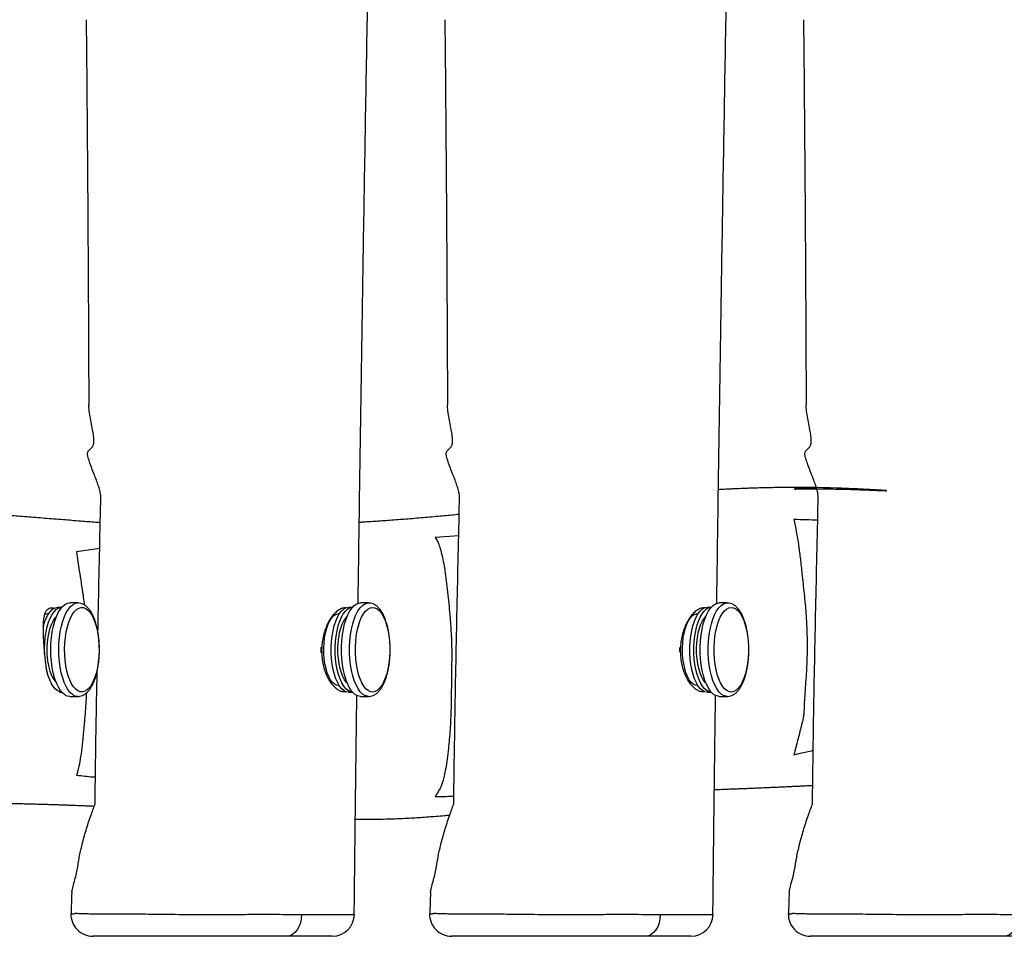
# Model space of a CAD drawing. Units: millimetres. Extents: x -4534 to 390210, y -3372 to 4558.
# Drawn here: x 279 to 726, y 1958 to 2374 of the extents above; entities that cross this region are included whole.
import ezdxf

# ---------------------------------------------------------------- set-up
doc = ezdxf.new("R2010")
doc.units = ezdxf.units.MM
doc.layers.add('Toestel 2D', color=7, linetype='Continuous', lineweight=20)

# ---------------------------------------------------------------- blocks, each defined once
blk = doc.blocks.new('RB1284__')
at = {"color": 7, "linetype": 'Continuous', "lineweight": 25}
for p, q in [((392.429, 191.254), (391.364, 191.186)), ((376.147, 190.675), (375.095, 190.526)), ((375.153, 188.213), (374.787, 188.213)), ((388.34, 188.213), (387.974, 188.213)), ((404.609, 188.213), (404.244, 188.213)), ((373.82, 187.713), (373.782, 187.713)), ((374.422, 188.013), (374.239, 188.013)), ((387.007, 187.713), (386.97, 187.713)), ((387.609, 188.013), (387.426, 188.013)), ((403.277, 187.713), (403.239, 187.713)), ((403.878, 188.013), (403.696, 188.013)), ((402.459, 185.979), (402.459, 186.195)), ((386.97, 184.473), (387.007, 184.473)), ((403.239, 184.473), (403.277, 184.473)), ((374.316, 184.173), (374.422, 184.173)), ((387.426, 184.173), (387.609, 184.173)), ((403.696, 184.173), (403.878, 184.173)), ((374.787, 183.973), (375.153, 183.973)), ((387.974, 183.973), (388.34, 183.973)), ((388.34, 183.973), (388.33, 183.973)), ((404.244, 183.973), (404.609, 183.973)), ((404.609, 183.973), (404.6, 183.973))]:
    blk.add_line(p, q, dxfattribs=at)
at = {"color": 7, "linetype": 'Continuous', "lineweight": 25, "flags": 128}
for points in [[(373.989, 185.29), (373.953, 185.553), (373.932, 185.826), (373.925, 186.102), (373.933, 186.379), (373.956, 186.651), (373.992, 186.913), (374.043, 187.161), (374.106, 187.391), (374.181, 187.599), (374.266, 187.78), (374.36, 187.933), (374.461, 188.055), (374.568, 188.143), (374.679, 188.196), (374.787, 188.213)], [(387.128, 186.498), (387.157, 186.766), (387.2, 187.023), (387.256, 187.264), (387.324, 187.484), (387.403, 187.681), (387.493, 187.851), (387.59, 187.99), (387.694, 188.097), (387.803, 188.17), (387.915, 188.207), (387.974, 188.213)], [(403.398, 186.498), (403.426, 186.766), (403.469, 187.023), (403.525, 187.264), (403.594, 187.484), (403.673, 187.681), (403.762, 187.851), (403.86, 187.99), (403.964, 188.097), (404.073, 188.17), (404.184, 188.207), (404.244, 188.213)], [(373.58, 187.123), (373.581, 187.126), (373.644, 187.336), (373.719, 187.524), (373.803, 187.685), (373.895, 187.816), (373.994, 187.915), (374.097, 187.98), (374.203, 188.01), (374.239, 188.013)], [(373.645, 185.904), (373.641, 186.134), (373.651, 186.395), (373.675, 186.651), (373.713, 186.896), (373.764, 187.126), (373.827, 187.336), (373.902, 187.524), (373.986, 187.685), (374.078, 187.816), (374.177, 187.915), (374.28, 187.98), (374.386, 188.01), (374.422, 188.013)], [(373.812, 185.48), (373.782, 185.71), (373.766, 185.949), (373.764, 186.191), (373.778, 186.431), (373.805, 186.663), (373.847, 186.883), (373.901, 187.085), (373.967, 187.265), (374.043, 187.418), (374.128, 187.542), (374.181, 187.601)], [(374.613, 185.366), (374.579, 185.615), (374.56, 185.873), (374.555, 186.134), (374.564, 186.395), (374.588, 186.651), (374.626, 186.896), (374.677, 187.126), (374.741, 187.336), (374.815, 187.524), (374.899, 187.685), (374.991, 187.816), (375.09, 187.915), (375.193, 187.98), (375.299, 188.01), (375.406, 188.005), (375.511, 187.963), (375.613, 187.887), (375.71, 187.778), (375.8, 187.637), (375.881, 187.467), (375.952, 187.272), (376.011, 187.054), (376.058, 186.819), (376.092, 186.57), (376.111, 186.312), (376.116, 186.051), (376.107, 185.79), (376.083, 185.534), (376.045, 185.289), (375.994, 185.059), (375.93, 184.849), (375.856, 184.661), (375.772, 184.5), (375.68, 184.369), (375.581, 184.27), (375.478, 184.205), (375.372, 184.175), (375.265, 184.18), (375.16, 184.222), (375.058, 184.298), (374.961, 184.407), (374.871, 184.548), (374.79, 184.718), (374.719, 184.914), (374.66, 185.131), (374.613, 185.366)], [(386.323, 186.403), (386.349, 186.636), (386.389, 186.857), (386.442, 187.062), (386.506, 187.244), (386.581, 187.401), (386.665, 187.529), (386.755, 187.625), (386.851, 187.686), (386.949, 187.712), (386.97, 187.713)], [(386.66, 186.46), (386.687, 186.713), (386.729, 186.955), (386.783, 187.18), (386.849, 187.386), (386.926, 187.567), (387.012, 187.721), (387.106, 187.844), (387.206, 187.935), (387.311, 187.991), (387.417, 188.012), (387.426, 188.013)], [(386.843, 186.46), (386.87, 186.713), (386.911, 186.955), (386.966, 187.18), (387.032, 187.386), (387.109, 187.567), (387.195, 187.721), (387.289, 187.844), (387.389, 187.935), (387.493, 187.991), (387.599, 188.012), (387.609, 188.013)], [(386.962, 186.403), (386.988, 186.636), (387.028, 186.857), (387.081, 187.062), (387.146, 187.244), (387.221, 187.401), (387.304, 187.529), (387.368, 187.601)], [(387.756, 186.46), (387.784, 186.713), (387.825, 186.955), (387.879, 187.18), (387.945, 187.386), (388.022, 187.567), (388.109, 187.721), (388.203, 187.844), (388.303, 187.935), (388.407, 187.991), (388.513, 188.012), (388.619, 187.998), (388.724, 187.948), (388.825, 187.863), (388.92, 187.745), (389.008, 187.597), (389.087, 187.42), (389.155, 187.219), (389.212, 186.997), (389.255, 186.758), (389.285, 186.506), (389.301, 186.247), (389.302, 185.985), (389.289, 185.725), (389.262, 185.472), (389.22, 185.23), (389.166, 185.005), (389.1, 184.799), (389.023, 184.618), (388.937, 184.464), (388.843, 184.341), (388.743, 184.25), (388.638, 184.194), (388.532, 184.173), (388.426, 184.187), (388.321, 184.237), (388.22, 184.322), (388.125, 184.44), (388.037, 184.588), (387.958, 184.765), (387.89, 184.966), (387.834, 185.188), (387.79, 185.427), (387.76, 185.679), (387.744, 185.938), (387.743, 186.2), (387.756, 186.46)], [(402.592, 186.403), (402.618, 186.636), (402.658, 186.857), (402.711, 187.062), (402.776, 187.244), (402.851, 187.401), (402.934, 187.529), (403.025, 187.625), (403.12, 187.686), (403.218, 187.712), (403.239, 187.713)], [(402.929, 186.46), (402.957, 186.713), (402.998, 186.955), (403.052, 187.18), (403.119, 187.386), (403.196, 187.567), (403.282, 187.721), (403.376, 187.844), (403.476, 187.935), (403.58, 187.991), (403.686, 188.012), (403.696, 188.013)], [(403.112, 186.46), (403.14, 186.713), (403.181, 186.955), (403.235, 187.18), (403.301, 187.386), (403.378, 187.567), (403.465, 187.721), (403.559, 187.844), (403.659, 187.935), (403.763, 187.991), (403.869, 188.012), (403.879, 188.013)], [(403.232, 186.403), (403.258, 186.636), (403.298, 186.857), (403.351, 187.062), (403.415, 187.244), (403.49, 187.401), (403.574, 187.529), (403.638, 187.601)], [(404.026, 186.46), (404.053, 186.713), (404.094, 186.955), (404.149, 187.18), (404.215, 187.386), (404.292, 187.567), (404.378, 187.721), (404.472, 187.844), (404.572, 187.935), (404.676, 187.991), (404.782, 188.012), (404.889, 187.998), (404.993, 187.948), (405.094, 187.863), (405.19, 187.745), (405.277, 187.597), (405.356, 187.42), (405.424, 187.219), (405.481, 186.997), (405.525, 186.758), (405.555, 186.506), (405.57, 186.247), (405.572, 185.985), (405.559, 185.725), (405.531, 185.472), (405.49, 185.23), (405.436, 185.005), (405.369, 184.799), (405.292, 184.618), (405.206, 184.464), (405.112, 184.341), (405.012, 184.25), (404.908, 184.194), (404.802, 184.173), (404.695, 184.187), (404.591, 184.237), (404.49, 184.322), (404.395, 184.44), (404.307, 184.588), (404.228, 184.765), (404.16, 184.966), (404.103, 185.188), (404.06, 185.427), (404.029, 185.679), (404.014, 185.938), (404.012, 186.2), (404.026, 186.46)], [(386.97, 184.473), (386.892, 184.484), (386.795, 184.53), (386.703, 184.611), (386.616, 184.726), (386.537, 184.871), (386.468, 185.043), (386.41, 185.238), (386.364, 185.453), (386.332, 185.682), (386.314, 185.92), (386.311, 186.162), (386.323, 186.403)], [(387.426, 184.173), (387.33, 184.187), (387.225, 184.237), (387.124, 184.322), (387.029, 184.44), (386.941, 184.588), (386.862, 184.765), (386.794, 184.966), (386.737, 185.188), (386.694, 185.427), (386.664, 185.679), (386.648, 185.938), (386.647, 186.2), (386.66, 186.46)], [(387.609, 184.173), (387.512, 184.187), (387.408, 184.237), (387.307, 184.322), (387.212, 184.44), (387.124, 184.588), (387.045, 184.765), (386.977, 184.966), (386.92, 185.188), (386.876, 185.427), (386.846, 185.679), (386.831, 185.938), (386.829, 186.2), (386.843, 186.46)], [(387.368, 184.584), (387.342, 184.611), (387.255, 184.726), (387.176, 184.871), (387.107, 185.043), (387.049, 185.238), (387.004, 185.453), (386.972, 185.682), (386.954, 185.92), (386.951, 186.162), (386.962, 186.403)], [(387.974, 183.973), (387.921, 183.977), (387.809, 184.012), (387.7, 184.082), (387.596, 184.188), (387.498, 184.325), (387.408, 184.493), (387.328, 184.689), (387.259, 184.908), (387.203, 185.148), (387.159, 185.404), (387.129, 185.671), (387.114, 185.946), (387.114, 186.223), (387.128, 186.498)], [(403.239, 184.473), (403.162, 184.484), (403.065, 184.53), (402.972, 184.611), (402.885, 184.726), (402.806, 184.871), (402.737, 185.043), (402.679, 185.238), (402.634, 185.453), (402.602, 185.682), (402.584, 185.92), (402.581, 186.162), (402.592, 186.403)], [(403.696, 184.173), (403.599, 184.187), (403.494, 184.237), (403.394, 184.322), (403.298, 184.44), (403.21, 184.588), (403.132, 184.765), (403.063, 184.966), (403.007, 185.188), (402.963, 185.427), (402.933, 185.679), (402.917, 185.938), (402.916, 186.2), (402.929, 186.46)], [(403.879, 184.173), (403.782, 184.187), (403.677, 184.237), (403.576, 184.322), (403.481, 184.44), (403.393, 184.588), (403.314, 184.765), (403.246, 184.966), (403.19, 185.188), (403.146, 185.427), (403.116, 185.679), (403.1, 185.938), (403.099, 186.2), (403.112, 186.46)], [(403.638, 184.584), (403.612, 184.611), (403.525, 184.726), (403.446, 184.871), (403.377, 185.043), (403.319, 185.238), (403.273, 185.453), (403.241, 185.682), (403.223, 185.92), (403.22, 186.162), (403.232, 186.403)], [(404.244, 183.973), (404.191, 183.977), (404.079, 184.012), (403.97, 184.082), (403.865, 184.188), (403.768, 184.325), (403.678, 184.493), (403.598, 184.689), (403.529, 184.908), (403.472, 185.148), (403.428, 185.404), (403.399, 185.671), (403.384, 185.946), (403.383, 186.223), (403.398, 186.498)], [(386.191, 185.953), (386.19, 186.2), (386.19, 186.212)], [(374.422, 184.173), (374.352, 184.18), (374.246, 184.222), (374.145, 184.298), (374.048, 184.407), (373.958, 184.548), (373.877, 184.718), (373.806, 184.914), (373.746, 185.131), (373.728, 185.21)], [(374.787, 183.973), (374.783, 183.973), (374.671, 183.992), (374.56, 184.047), (374.454, 184.138), (374.353, 184.262), (374.259, 184.417), (374.175, 184.601), (374.101, 184.81), (374.039, 185.041), (373.989, 185.29)], [(385.299, 174.078), (385.285, 173.885), (385.246, 173.699), (385.184, 173.529), (385.102, 173.38), (385.003, 173.258), (384.889, 173.167), (384.767, 173.111), (384.639, 173.093)], [(401.569, 174.078), (401.554, 173.885), (401.515, 173.699), (401.454, 173.529), (401.372, 173.38), (401.272, 173.258), (401.159, 173.167), (401.036, 173.111), (400.908, 173.093)], [(417.838, 174.078), (417.824, 173.885), (417.785, 173.699), (417.723, 173.529), (417.641, 173.38), (417.542, 173.258), (417.428, 173.167), (417.305, 173.111), (417.178, 173.093)]]:
    blk.add_lwpolyline(points, dxfattribs=at)
at = {"color": 8, "linetype": 'Continuous', "lineweight": 25, "flags": 128}
for points in [[(374.355, 185.29), (374.319, 185.553), (374.297, 185.826), (374.291, 186.102), (374.298, 186.379), (374.321, 186.651), (374.358, 186.913), (374.408, 187.161), (374.471, 187.391), (374.546, 187.599), (374.631, 187.78), (374.725, 187.933), (374.827, 188.055), (374.934, 188.143), (375.044, 188.196), (375.148, 188.212)], [(387.494, 186.498), (387.522, 186.766), (387.565, 187.023), (387.621, 187.264), (387.689, 187.484), (387.769, 187.681), (387.858, 187.851), (387.956, 187.99), (388.06, 188.097), (388.168, 188.17), (388.28, 188.207), (388.34, 188.213)], [(403.763, 186.498), (403.792, 186.766), (403.835, 187.023), (403.891, 187.264), (403.959, 187.484), (404.038, 187.681), (404.128, 187.851), (404.225, 187.99), (404.329, 188.097), (404.438, 188.17), (404.55, 188.207), (404.609, 188.213)], [(388.33, 183.973), (388.287, 183.977), (388.175, 184.012), (388.066, 184.082), (387.961, 184.188), (387.864, 184.325), (387.774, 184.493), (387.694, 184.689), (387.625, 184.908), (387.568, 185.148), (387.524, 185.404), (387.495, 185.671), (387.48, 185.946), (387.479, 186.223), (387.494, 186.498)], [(404.6, 183.973), (404.556, 183.977), (404.444, 184.012), (404.335, 184.082), (404.231, 184.188), (404.133, 184.325), (404.043, 184.493), (403.963, 184.689), (403.894, 184.908), (403.837, 185.148), (403.794, 185.404), (403.764, 185.671), (403.749, 185.946), (403.749, 186.223), (403.763, 186.498)], [(375.15, 183.973), (375.149, 183.973), (375.036, 183.992), (374.926, 184.047), (374.819, 184.138), (374.718, 184.262), (374.625, 184.417), (374.54, 184.601), (374.466, 184.81), (374.404, 185.041), (374.355, 185.29)]]:
    blk.add_lwpolyline(points, dxfattribs=at)
at = {"color": 7, "linetype": 'Continuous', "lineweight": 25}
for centre, radius, start, end in [((373.785, 187.42), 0.293, 90.5199, 117.8213), ((375.428, 185.623), 1.623, 185.0575, 219.781), ((375.84, 174.092), 1, 178.049, 269.9989), ((386.696, 174.093), 1, 270, 359.3771), ((392.109, 174.092), 1, 178.049, 269.9989), ((402.965, 174.093), 1, 270, 359.3771), ((408.379, 174.092), 1, 178.049, 269.9989)]:
    blk.add_arc(centre, radius, start, end, dxfattribs=at)
for points, knots in [([(387.866, 188.187), (387.889, 189.841), (387.936, 193.21), (388.013, 198.332), (388.096, 203.592), (388.185, 208.965), (388.28, 214.452), (388.364, 219.138), (388.417, 221.995), (388.436, 222.985)], [0, 0, 0, 0, 0.142539, 0.29043, 0.441581, 0.595992, 0.753664, 0.914597, 1, 1, 1, 1]), ([(404.135, 188.187), (404.158, 189.841), (404.206, 193.21), (404.283, 198.332), (404.366, 203.592), (404.455, 208.965), (404.549, 214.452), (404.633, 219.138), (404.687, 221.995), (404.705, 222.985)], [0, 0, 0, 0, 0.142539, 0.29043, 0.441581, 0.595992, 0.753664, 0.914597, 1, 1, 1, 1]), ([(375.532, 214.668), (375.54, 213.89), (375.555, 212.288), (375.576, 209.833), (375.596, 207.276), (375.61, 205.063), (375.621, 203.26), (375.629, 201.931), (375.635, 200.717), (375.64, 199.618), (375.644, 198.634), (375.647, 197.841), (375.649, 197.376), (375.65, 197.2)], [0, 0, 0, 0, 0.133471, 0.275183, 0.421704, 0.572591, 0.655302, 0.731409, 0.800911, 0.863808, 0.920101, 0.96979, 1, 1, 1, 1]), ([(391.802, 214.668), (391.809, 213.89), (391.824, 212.288), (391.845, 209.833), (391.865, 207.276), (391.88, 205.063), (391.891, 203.26), (391.898, 201.931), (391.904, 200.717), (391.91, 199.618), (391.914, 198.634), (391.917, 197.841), (391.918, 197.376), (391.919, 197.2)], [0, 0, 0, 0, 0.133471, 0.275183, 0.421704, 0.572591, 0.655302, 0.731409, 0.800911, 0.863808, 0.920101, 0.96979, 1, 1, 1, 1]), ([(408.071, 214.668), (408.078, 213.89), (408.094, 212.288), (408.115, 209.833), (408.134, 207.276), (408.149, 205.063), (408.16, 203.26), (408.168, 201.931), (408.174, 200.717), (408.179, 199.618), (408.183, 198.634), (408.186, 197.841), (408.188, 197.376), (408.189, 197.2)], [0, 0, 0, 0, 0.133471, 0.275183, 0.421704, 0.572591, 0.655302, 0.731409, 0.800911, 0.863808, 0.920101, 0.96979, 1, 1, 1, 1]), ([(376.2, 193.093), (376.182, 193.166), (376.146, 193.314), (376.086, 193.54), (375.997, 193.788), (375.891, 194.055), (375.781, 194.333), (375.679, 194.613), (375.612, 194.842), (375.587, 195), (375.611, 195.067), (375.674, 195.162), (375.778, 195.234), (375.864, 195.373), (375.89, 195.545), (375.872, 195.785), (375.825, 196.084), (375.755, 196.416), (375.693, 196.754), (375.655, 197.019), (375.652, 197.157), (375.651, 197.2)], [0, 0, 0, 0, 0.046051, 0.092026, 0.138987, 0.186068, 0.240038, 0.294158, 0.344369, 0.377199, 0.398267, 0.419885, 0.516072, 0.565012, 0.613804, 0.677619, 0.742425, 0.817218, 0.892001, 0.966841, 1, 1, 1, 1]), ([(392.47, 193.093), (392.452, 193.166), (392.415, 193.314), (392.356, 193.54), (392.267, 193.788), (392.16, 194.055), (392.05, 194.333), (391.948, 194.613), (391.882, 194.842), (391.856, 195), (391.88, 195.067), (391.943, 195.162), (392.048, 195.234), (392.133, 195.373), (392.159, 195.545), (392.142, 195.785), (392.094, 196.084), (392.025, 196.416), (391.963, 196.754), (391.925, 197.019), (391.921, 197.157), (391.92, 197.2)], [0, 0, 0, 0, 0.046051, 0.092026, 0.138987, 0.186068, 0.240038, 0.294158, 0.344369, 0.3772, 0.398267, 0.419885, 0.516072, 0.565012, 0.613804, 0.67762, 0.742425, 0.817218, 0.892002, 0.966841, 1, 1, 1, 1]), ([(408.739, 193.093), (408.721, 193.166), (408.685, 193.314), (408.625, 193.54), (408.536, 193.788), (408.43, 194.055), (408.32, 194.333), (408.218, 194.613), (408.151, 194.842), (408.126, 195), (408.149, 195.067), (408.213, 195.162), (408.317, 195.234), (408.403, 195.373), (408.429, 195.545), (408.411, 195.785), (408.363, 196.084), (408.294, 196.416), (408.232, 196.754), (408.194, 197.019), (408.191, 197.157), (408.189, 197.2)], [0, 0, 0, 0, 0.046051, 0.092026, 0.138987, 0.186068, 0.240038, 0.294158, 0.344369, 0.377199, 0.398267, 0.419885, 0.516072, 0.565012, 0.613804, 0.67762, 0.742425, 0.817218, 0.892002, 0.966841, 1, 1, 1, 1]), ([(408.652, 193.43), (408.127, 193.407), (407.339, 193.371), (408.023, 193.386), (408.275, 193.387), (408.553, 193.388), (408.821, 193.388), (409.117, 193.386), (409.417, 193.382), (409.689, 193.377), (409.936, 193.372), (410.171, 193.366), (410.433, 193.358), (410.706, 193.348), (410.959, 193.339), (411.179, 193.33), (411.346, 193.322), (411.512, 193.315), (411.633, 193.31), (411.716, 193.307), (411.751, 193.306), (411.779, 193.305), (411.802, 193.305), (411.818, 193.305), (411.829, 193.305), (411.836, 193.305), (411.838, 193.305), (411.836, 193.306), (411.794, 193.31), (411.683, 193.318), (411.52, 193.328), (411.307, 193.341), (411.064, 193.354), (410.765, 193.37), (410.414, 193.387), (410.009, 193.404), (408.916, 193.444), (407.853, 193.457), (406.83, 193.444), (406.502, 193.438), (406.199, 193.431), (405.93, 193.424), (405.695, 193.416), (405.494, 193.409), (405.318, 193.402), (405.145, 193.395), (404.955, 193.387), (404.732, 193.377), (404.48, 193.364), (404.302, 193.355), (404.209, 193.35)], [0, 0, 0, 0, 0.049358, 0.073993, 0.094654, 0.111433, 0.130708, 0.151591, 0.173576, 0.193731, 0.20848, 0.224718, 0.243115, 0.263661, 0.283794, 0.293908, 0.303367, 0.312192, 0.319928, 0.321753, 0.323191, 0.324281, 0.32495, 0.325539, 0.326164, 0.326928, 0.327887, 0.329072, 0.332833, 0.350895, 0.368535, 0.38575, 0.407335, 0.431181, 0.462517, 0.497055, 0.534692, 0.741056, 0.770537, 0.799566, 0.825958, 0.849426, 0.86997, 0.887591, 0.902287, 0.916398, 0.933053, 0.952678, 0.975274, 1, 1, 1, 1]), ([(376.067, 186.879), (376.075, 187.343), (376.115, 189.415), (376.163, 191.486), (376.2, 193.093)], [0, 0, 0, 0, 0.2240972, 1, 1, 1, 1]), ([(392.204, 179.093), (392.224, 180.545), (392.267, 183.606), (392.362, 188.272), (392.434, 191.486), (392.47, 193.093)], [0, 0, 0, 0, 0.311112, 0.655546, 1, 1, 1, 1]), ([(408.474, 179.093), (408.494, 180.545), (408.536, 183.606), (408.631, 188.272), (408.703, 191.486), (408.739, 193.093)], [0, 0, 0, 0, 0.311112, 0.655546, 1, 1, 1, 1]), ([(376.173, 191.85), (376.167, 191.85), (376.095, 191.856), (375.917, 191.87), (375.624, 191.893), (375.264, 191.922), (374.878, 191.952), (374.334, 191.995), (373.655, 192.049), (372.851, 192.112), (372.077, 192.172), (371.317, 192.229), (370.563, 192.284), (369.885, 192.332), (369.286, 192.373), (368.771, 192.407), (368.275, 192.438), (367.818, 192.466), (367.416, 192.489), (367.067, 192.508), (366.806, 192.522), (366.607, 192.533), (366.44, 192.541), (366.24, 192.551), (366.003, 192.563), (365.729, 192.576), (365.421, 192.59), (365.097, 192.604), (364.718, 192.62), (364.309, 192.636), (363.878, 192.652), (363.49, 192.666), (363.114, 192.678), (362.758, 192.689), (362.48, 192.697), (362.296, 192.702), (362.181, 192.705), (362.049, 192.709), (361.872, 192.714), (361.637, 192.719), (361.34, 192.726), (360.989, 192.734), (360.584, 192.743), (360.127, 192.751), (359.617, 192.76), (359.246, 192.765), (359.046, 192.768), (359.032, 192.768)], [0, 0, 0, 0, 0.0010954, 0.0128591, 0.0311872, 0.0520086, 0.0747618, 0.0972504, 0.1448291, 0.1900705, 0.2329749, 0.2746367, 0.3168727, 0.3597087, 0.3888946, 0.4183513, 0.4474454, 0.4737184, 0.4969258, 0.5170694, 0.5341508, 0.542379, 0.5517275, 0.5632991, 0.5770931, 0.5931091, 0.6113463, 0.6311991, 0.6503202, 0.6784158, 0.7041272, 0.7274556, 0.7484094, 0.7719332, 0.792052, 0.7990244, 0.8054715, 0.8129669, 0.8230937, 0.8377952, 0.8558941, 0.8773897, 0.9022819, 0.9305704, 0.9622551, 0.997336, 1, 1, 1, 1]), ([(392.451, 192.225), (392.227, 192.204), (391.75, 192.158), (391.011, 192.092), (390.248, 192.028), (389.504, 191.97), (388.799, 191.919), (388.275, 191.885), (387.984, 191.868), (387.918, 191.864)], [0, 0, 0, 0, 0.15254, 0.324666, 0.498603, 0.662097, 0.815094, 0.957597, 1, 1, 1, 1]), ([(408.714, 191.966), (408.541, 191.972), (408.181, 191.984), (407.821, 191.99), (407.634, 191.993)], [0, 0, 0, 0, 0.480489, 1, 1, 1, 1]), ([(407.634, 191.993), (407.671, 191.817), (407.745, 191.466), (407.842, 190.854), (407.928, 190.212), (407.993, 189.61), (408.049, 189.078), (408.098, 188.635), (408.142, 188.194), (408.178, 187.732), (408.204, 187.315), (408.222, 186.926), (408.232, 186.589), (408.235, 186.264), (408.233, 185.934), (408.222, 185.591), (408.203, 185.183), (408.175, 184.741), (408.141, 184.263), (408.112, 183.871), (408.1, 183.56), (408.094, 183.383), (408.085, 183.216), (408.06, 183.016), (408.02, 182.837), (407.932, 182.488), (407.803, 181.979), (407.69, 181.54), (407.634, 181.321)], [0, 0, 0, 0, 0.071865, 0.143707, 0.202407, 0.261098, 0.300369, 0.339649, 0.378859, 0.41148, 0.444132, 0.466592, 0.489012, 0.507386, 0.525748, 0.548824, 0.572017, 0.607062, 0.642223, 0.677336, 0.694047, 0.70245, 0.710792, 0.727805, 0.757937, 0.788207, 0.8941, 1, 1, 1, 1]), ([(391.364, 191.186), (391.386, 191.155), (391.435, 191.082), (391.513, 190.917), (391.596, 190.678), (391.675, 190.376), (391.748, 190.004), (391.817, 189.577), (391.882, 189.097), (391.94, 188.594), (391.993, 188.073), (392.033, 187.59), (392.067, 187.149), (392.092, 186.747), (392.109, 186.327), (392.114, 185.894), (392.11, 185.48), (392.102, 185.026), (392.097, 184.526), (392.092, 183.986), (392.083, 183.451), (392.065, 182.933), (392.038, 182.456), (392.003, 182.018), (391.959, 181.569), (391.904, 181.124), (391.839, 180.705), (391.774, 180.371), (391.713, 180.117), (391.642, 179.915), (391.558, 179.753), (391.461, 179.597), (391.397, 179.486), (391.364, 179.43)], [0, 0, 0, 0, 0.030314, 0.07108, 0.11189, 0.152602, 0.190969, 0.229483, 0.268047, 0.306482, 0.340609, 0.374731, 0.397835, 0.420937, 0.443773, 0.463972, 0.484498, 0.505053, 0.531782, 0.558623, 0.585219, 0.611613, 0.638475, 0.66552, 0.692511, 0.729448, 0.766527, 0.803536, 0.832538, 0.861539, 0.907666, 0.953834, 1, 1, 1, 1]), ([(375.095, 190.526), (375.136, 190.238), (375.205, 189.752), (375.305, 189.117), (375.379, 188.646), (375.424, 188.306), (375.44, 188.151), (375.443, 188.125)], [0, 0, 0, 0, 0.353968, 0.597177, 0.840282, 0.972575, 1, 1, 1, 1]), ([(375.148, 183.976), (375.179, 183.976), (375.252, 183.976), (375.365, 184.012), (375.481, 184.076), (375.591, 184.169), (375.694, 184.291), (375.79, 184.441), (375.877, 184.619), (375.952, 184.819), (376.014, 185.036), (376.064, 185.268), (376.101, 185.512), (376.125, 185.763), (376.135, 186.018), (376.133, 186.275), (376.116, 186.529), (376.087, 186.776), (376.045, 187.014), (375.99, 187.239), (375.923, 187.448), (375.844, 187.639), (375.752, 187.809), (375.648, 187.955), (375.534, 188.068), (375.416, 188.149), (375.293, 188.197), (375.201, 188.217), (375.151, 188.211), (375.146, 188.211)], [0, 0, 0, 0, 0.024216, 0.057792, 0.091921, 0.127927, 0.166362, 0.206663, 0.247653, 0.288418, 0.328828, 0.368932, 0.408808, 0.448533, 0.488169, 0.527771, 0.567387, 0.607055, 0.64683, 0.686778, 0.726981, 0.767538, 0.808559, 0.850096, 0.891803, 0.927087, 0.960303, 0.99586, 1, 1, 1, 1]), ([(388.326, 183.976), (388.337, 183.975), (388.39, 183.968), (388.486, 183.99), (388.606, 184.038), (388.719, 184.116), (388.826, 184.221), (388.927, 184.356), (389.019, 184.52), (389.1, 184.709), (389.169, 184.917), (389.226, 185.142), (389.27, 185.379), (389.301, 185.626), (389.318, 185.88), (389.323, 186.136), (389.314, 186.392), (389.292, 186.643), (389.257, 186.887), (389.209, 187.119), (389.148, 187.337), (389.076, 187.538), (388.991, 187.72), (388.893, 187.879), (388.786, 188.008), (388.673, 188.106), (388.556, 188.171), (388.444, 188.208), (388.371, 188.209), (388.34, 188.209)], [0, 0, 0, 0, 0.008519, 0.042262, 0.075875, 0.110716, 0.147812, 0.18721, 0.227944, 0.26884, 0.309414, 0.349645, 0.389607, 0.429377, 0.469027, 0.508614, 0.548191, 0.587797, 0.627479, 0.667297, 0.707324, 0.747649, 0.788379, 0.82961, 0.871311, 0.908014, 0.942372, 0.974997, 1, 1, 1, 1]), ([(404.595, 183.976), (404.606, 183.975), (404.659, 183.968), (404.755, 183.99), (404.876, 184.038), (404.989, 184.116), (405.096, 184.221), (405.196, 184.356), (405.288, 184.52), (405.369, 184.709), (405.439, 184.917), (405.495, 185.142), (405.539, 185.379), (405.57, 185.626), (405.588, 185.88), (405.592, 186.136), (405.583, 186.392), (405.561, 186.643), (405.526, 186.887), (405.478, 187.119), (405.418, 187.337), (405.345, 187.538), (405.26, 187.72), (405.162, 187.879), (405.055, 188.008), (404.942, 188.106), (404.826, 188.171), (404.714, 188.208), (404.641, 188.209), (404.609, 188.209)], [0, 0, 0, 0, 0.008519, 0.042261, 0.075875, 0.110715, 0.147812, 0.18721, 0.227943, 0.26884, 0.309413, 0.349645, 0.389607, 0.429377, 0.469027, 0.508614, 0.54819, 0.587796, 0.627479, 0.667297, 0.707324, 0.747649, 0.788378, 0.82961, 0.871311, 0.908014, 0.942372, 0.974996, 1, 1, 1, 1]), ([(373.752, 185.132), (373.75, 185.144), (373.73, 185.243), (373.702, 185.459), (373.666, 185.764), (373.637, 186.078), (373.615, 186.386), (373.598, 186.682), (373.589, 186.966), (373.59, 187.229), (373.606, 187.468), (373.641, 187.673), (373.699, 187.834), (373.786, 187.942), (373.897, 187.993), (374.005, 187.999), (374.077, 187.973), (374.1, 187.965)], [0, 0, 0, 0, 0.010023, 0.084125, 0.158217, 0.229802, 0.301394, 0.372358, 0.44334, 0.517478, 0.591621, 0.669438, 0.747225, 0.82306, 0.898858, 0.967714, 1, 1, 1, 1]), ([(387.336, 187.984), (387.331, 187.986), (387.286, 188.003), (387.187, 187.986), (387.043, 187.932), (386.89, 187.825), (386.735, 187.674), (386.591, 187.477), (386.463, 187.239), (386.355, 186.964), (386.277, 186.674), (386.227, 186.381), (386.217, 186.189), (386.213, 186.093)], [0, 0, 0, 0, 0.013038, 0.111768, 0.210502, 0.308129, 0.405784, 0.507545, 0.6093, 0.713044, 0.816776, 0.908393, 1, 1, 1, 1]), ([(403.605, 187.984), (403.6, 187.986), (403.555, 188.003), (403.456, 187.986), (403.312, 187.932), (403.159, 187.825), (403.005, 187.674), (402.861, 187.477), (402.732, 187.239), (402.625, 186.964), (402.546, 186.674), (402.496, 186.381), (402.487, 186.189), (402.482, 186.093)], [0, 0, 0, 0, 0.013038, 0.111769, 0.210502, 0.308129, 0.405785, 0.507545, 0.6093, 0.713044, 0.816777, 0.908393, 1, 1, 1, 1]), ([(386.213, 186.093), (386.214, 185.988), (386.216, 185.78), (386.261, 185.475), (386.332, 185.189), (386.43, 184.925), (386.552, 184.693), (386.697, 184.496), (386.856, 184.345), (387.015, 184.239), (387.163, 184.193), (387.263, 184.183), (387.308, 184.205), (387.313, 184.207)], [0, 0, 0, 0, 0.097398, 0.194804, 0.292129, 0.38946, 0.488571, 0.587693, 0.688486, 0.789248, 0.889235, 0.989218, 1, 1, 1, 1]), ([(402.482, 186.093), (402.483, 185.988), (402.486, 185.78), (402.53, 185.475), (402.602, 185.189), (402.699, 184.925), (402.822, 184.693), (402.967, 184.496), (403.125, 184.345), (403.284, 184.239), (403.433, 184.193), (403.533, 184.183), (403.578, 184.205), (403.582, 184.207)], [0, 0, 0, 0, 0.097398, 0.194804, 0.292129, 0.389461, 0.488571, 0.587693, 0.688486, 0.789249, 0.889235, 0.989219, 1, 1, 1, 1]), ([(375.935, 179.093), (375.954, 180.545), (375.98, 182.559), (376.021, 184.572), (376.032, 185.133)], [0, 0, 0, 0, 0.721342, 1, 1, 1, 1]), ([(375.541, 184.132), (375.535, 184.013), (375.52, 183.72), (375.489, 183.293), (375.447, 182.77), (375.395, 182.203), (375.333, 181.619), (375.262, 181.106), (375.182, 180.693), (375.124, 180.499), (375.095, 180.403)], [0, 0, 0, 0, 0.068436, 0.167721, 0.266961, 0.41026, 0.553695, 0.696363, 0.848111, 1, 1, 1, 1]), ([(387.69, 174.082), (387.706, 175.517), (387.741, 178.555), (387.781, 181.87), (387.807, 183.75), (387.81, 184.027)], [0, 0, 0, 0, 0.4329951, 0.9162991, 1, 1, 1, 1]), ([(403.959, 174.082), (403.976, 175.517), (404.01, 178.555), (404.051, 181.87), (404.076, 183.75), (404.08, 184.027)], [0, 0, 0, 0, 0.4329951, 0.9162991, 1, 1, 1, 1]), ([(407.634, 181.321), (407.672, 181.33), (407.86, 181.379), (408.152, 181.454), (408.406, 181.507), (408.51, 181.529)], [0, 0, 0, 0, 0.1292, 0.646005, 1, 1, 1, 1]), ([(375.095, 180.403), (375.344, 180.375), (375.63, 180.343), (375.916, 180.318), (375.953, 180.315)], [0, 0, 0, 0, 0.8722475, 1, 1, 1, 1]), ([(404.026, 179.748), (404.115, 179.751), (404.305, 179.758), (404.585, 179.768), (404.856, 179.779), (405.094, 179.788), (405.308, 179.796), (405.512, 179.804), (405.73, 179.813), (405.974, 179.823), (406.24, 179.835), (406.523, 179.847), (406.812, 179.86), (407.084, 179.872), (407.327, 179.883), (407.534, 179.893), (407.727, 179.902), (407.918, 179.911), (408.116, 179.921), (408.306, 179.93), (408.431, 179.937), (408.486, 179.939)], [0, 0, 0, 0, 0.060249, 0.127847, 0.188866, 0.243394, 0.28996, 0.334379, 0.382918, 0.438716, 0.500042, 0.563942, 0.630366, 0.69495, 0.746682, 0.792476, 0.833251, 0.874893, 0.918445, 0.963907, 1, 1, 1, 1]), ([(358.103, 179.242), (358.188, 179.242), (358.529, 179.239), (359.122, 179.234), (359.864, 179.228), (360.569, 179.223), (361.235, 179.219), (361.862, 179.215), (362.464, 179.211), (363.039, 179.208), (363.581, 179.205), (364.072, 179.202), (364.514, 179.199), (364.891, 179.197), (365.211, 179.195), (365.476, 179.194), (365.71, 179.192), (365.929, 179.191), (366.156, 179.19), (366.411, 179.188), (366.701, 179.186), (367.022, 179.184), (367.374, 179.182), (367.747, 179.179), (368.099, 179.176), (368.427, 179.173), (368.719, 179.17), (368.994, 179.168), (369.231, 179.165), (369.423, 179.163), (369.601, 179.161), (369.797, 179.159), (370.036, 179.156), (370.349, 179.152), (370.708, 179.147), (371.081, 179.141), (371.415, 179.135), (371.731, 179.129), (372.049, 179.123), (372.382, 179.116), (372.723, 179.108), (373.065, 179.1), (373.399, 179.091), (373.691, 179.082), (373.931, 179.075), (374.124, 179.069), (374.306, 179.063), (374.49, 179.056), (374.686, 179.049), (374.907, 179.041), (375.159, 179.031), (375.433, 179.02), (375.684, 179.01), (375.838, 179.003), (375.901, 179)], [0, 0, 0, 0, 0.015083, 0.0608413, 0.1040353, 0.1446653, 0.1827318, 0.2182346, 0.2511736, 0.2844447, 0.3146123, 0.3416754, 0.3658842, 0.3876229, 0.4038539, 0.4183713, 0.4311747, 0.4423103, 0.4543266, 0.4686825, 0.4843616, 0.5021217, 0.5215518, 0.5419768, 0.5633873, 0.5792487, 0.5956109, 0.6113098, 0.6242113, 0.6342692, 0.6427675, 0.6535158, 0.6667001, 0.6823207, 0.7054307, 0.7259402, 0.7438397, 0.7605036, 0.778341, 0.7972789, 0.8168802, 0.8366356, 0.8557558, 0.8737872, 0.8861542, 0.8968523, 0.9070195, 0.9177023, 0.9290879, 0.9415243, 0.9563392, 0.9730138, 0.9890007, 1, 1, 1, 1]), ([(391.364, 179.43), (391.619, 179.435), (391.901, 179.44), (392.182, 179.454), (392.21, 179.455)], [0, 0, 0, 0, 0.902856, 1, 1, 1, 1]), ([(374.883, 175.077), (374.89, 175.127), (374.908, 175.257), (374.978, 175.511), (375.063, 175.811), (375.144, 176.202), (375.212, 176.662), (375.344, 177.26), (375.519, 177.894), (375.719, 178.51), (375.869, 178.916), (375.935, 179.093)], [0, 0, 0, 0, 0.0424118, 0.109034, 0.1852056, 0.2616888, 0.4143634, 0.566947, 0.7230533, 0.8792062, 1, 1, 1, 1]), ([(391.152, 175.077), (391.159, 175.127), (391.177, 175.257), (391.248, 175.511), (391.332, 175.811), (391.413, 176.202), (391.482, 176.662), (391.614, 177.26), (391.788, 177.894), (391.989, 178.51), (392.139, 178.916), (392.204, 179.093)], [0, 0, 0, 0, 0.042412, 0.109034, 0.185206, 0.261689, 0.414363, 0.566947, 0.723053, 0.879206, 1, 1, 1, 1]), ([(407.422, 175.077), (407.429, 175.127), (407.446, 175.257), (407.517, 175.511), (407.602, 175.811), (407.682, 176.202), (407.751, 176.662), (407.883, 177.26), (408.058, 177.894), (408.258, 178.51), (408.408, 178.916), (408.474, 179.093)], [0, 0, 0, 0, 0.042411, 0.109034, 0.185206, 0.261689, 0.414363, 0.566947, 0.723053, 0.879206, 1, 1, 1, 1]), ([(387.74, 178.399), (387.837, 178.398), (388.069, 178.398), (388.492, 178.401), (388.989, 178.41), (389.504, 178.426), (389.95, 178.445), (390.344, 178.466), (390.702, 178.488), (391.054, 178.513), (391.41, 178.541), (391.734, 178.568), (391.94, 178.588), (392.024, 178.596)], [0, 0, 0, 0, 0.065184, 0.156047, 0.288805, 0.409318, 0.517589, 0.604246, 0.687862, 0.770882, 0.853598, 0.940442, 1, 1, 1, 1]), ([(374.877, 175.077), (374.877, 175.071), (374.867, 174.753), (374.856, 174.434), (374.846, 174.121)], [0, 0, 0, 0, 0.017375, 1, 1, 1, 1]), ([(391.147, 175.077), (391.147, 175.071), (391.136, 174.753), (391.126, 174.434), (391.116, 174.121)], [0, 0, 0, 0, 0.017375, 1, 1, 1, 1]), ([(407.416, 175.077), (407.416, 175.071), (407.406, 174.753), (407.395, 174.434), (407.385, 174.121)], [0, 0, 0, 0, 0.017375, 1, 1, 1, 1]), ([(387.693, 174.082), (387.694, 174.082), (387.698, 174.082), (387.689, 174.082), (387.683, 174.082)], [0, 0, 0, 0, 0.293236, 1, 1, 1, 1]), ([(403.963, 174.082), (403.964, 174.082), (403.967, 174.082), (403.959, 174.082), (403.953, 174.082)], [0, 0, 0, 0, 0.293228, 1, 1, 1, 1]), ([(384.639, 173.093), (384.541, 173.093), (384.342, 173.093), (384.052, 173.093), (383.806, 173.093), (383.613, 173.093), (383.353, 173.093), (383.026, 173.093), (382.634, 173.093), (382.246, 173.093), (381.866, 173.093), (381.485, 173.093), (381.096, 173.093), (380.707, 173.093), (380.378, 173.093), (380.052, 173.093), (379.731, 173.093), (379.358, 173.093), (379.004, 173.093), (378.673, 173.093), (378.35, 173.093), (378.038, 173.093), (377.739, 173.093), (377.453, 173.093), (377.18, 173.093), (376.923, 173.093), (376.682, 173.093), (376.505, 173.093), (376.357, 173.093), (376.237, 173.093), (376.139, 173.093), (376.076, 173.093), (376.031, 173.093), (375.999, 173.093), (375.917, 173.093), (375.853, 173.093), (375.839, 173.093), (375.84, 173.093), (375.84, 173.093)], [0, 0, 0, 0, 0.029705, 0.060643, 0.076747, 0.092849, 0.108948, 0.141134, 0.173353, 0.20556, 0.237743, 0.269938, 0.302128, 0.334351, 0.366615, 0.382714, 0.414956, 0.447196, 0.479431, 0.511624, 0.543813, 0.576003, 0.608192, 0.640383, 0.672574, 0.704766, 0.736965, 0.769209, 0.785306, 0.817547, 0.84977, 0.881965, 0.91415, 0.946387, 0.9786, 0.99473, 0.998777, 1, 1, 1, 1]), ([(386.694, 173.093), (386.688, 173.093), (386.675, 173.093), (386.573, 173.093), (386.463, 173.093), (386.365, 173.093), (386.253, 173.093), (386.084, 173.093), (385.888, 173.093), (385.602, 173.093), (385.365, 173.093), (385.04, 173.093), (384.805, 173.093), (384.639, 173.093)], [0, 0, 0, 0, 0.118863, 0.241093, 0.302101, 0.363108, 0.424113, 0.485118, 0.607301, 0.66831, 0.790283, 0.85127, 1, 1, 1, 1]), ([(400.908, 173.093), (400.811, 173.093), (400.612, 173.093), (400.321, 173.093), (400.075, 173.093), (399.882, 173.093), (399.623, 173.093), (399.295, 173.093), (398.903, 173.093), (398.516, 173.093), (398.135, 173.093), (397.754, 173.093), (397.366, 173.093), (396.977, 173.093), (396.647, 173.093), (396.322, 173.093), (396.001, 173.093), (395.628, 173.093), (395.274, 173.093), (394.942, 173.093), (394.619, 173.093), (394.308, 173.093), (394.008, 173.093), (393.722, 173.093), (393.449, 173.093), (393.193, 173.093), (392.951, 173.093), (392.774, 173.093), (392.627, 173.093), (392.506, 173.093), (392.408, 173.093), (392.345, 173.093), (392.301, 173.093), (392.269, 173.093), (392.186, 173.093), (392.123, 173.093), (392.108, 173.093), (392.109, 173.093), (392.11, 173.093)], [0, 0, 0, 0, 0.029705, 0.0606432, 0.0767469, 0.092849, 0.1089479, 0.1411343, 0.1733535, 0.2055606, 0.2377431, 0.2699383, 0.3021284, 0.3343508, 0.3666151, 0.3827136, 0.4149556, 0.4471959, 0.4794314, 0.5116238, 0.543813, 0.5760029, 0.6081925, 0.6403831, 0.6725738, 0.7047663, 0.7369654, 0.7692088, 0.7853064, 0.8175476, 0.8497701, 0.8819652, 0.9141506, 0.946387, 0.9785997, 0.9947306, 0.998777, 1, 1, 1, 1]), ([(402.964, 173.093), (402.957, 173.093), (402.944, 173.093), (402.842, 173.093), (402.733, 173.093), (402.635, 173.093), (402.523, 173.093), (402.354, 173.093), (402.157, 173.093), (401.872, 173.093), (401.634, 173.093), (401.309, 173.093), (401.075, 173.093), (400.908, 173.093)], [0, 0, 0, 0, 0.118863, 0.241093, 0.302101, 0.363107, 0.424113, 0.485118, 0.607301, 0.66831, 0.790284, 0.85127, 1, 1, 1, 1]), ([(417.178, 173.093), (417.08, 173.093), (416.881, 173.093), (416.591, 173.093), (416.345, 173.093), (416.152, 173.093), (415.892, 173.093), (415.565, 173.093), (415.173, 173.093), (414.785, 173.093), (414.405, 173.093), (414.023, 173.093), (413.635, 173.093), (413.246, 173.093), (412.917, 173.093), (412.591, 173.093), (412.27, 173.093), (411.897, 173.093), (411.543, 173.093), (411.212, 173.093), (410.889, 173.093), (410.577, 173.093), (410.278, 173.093), (409.991, 173.093), (409.719, 173.093), (409.462, 173.093), (409.221, 173.093), (409.044, 173.093), (408.896, 173.093), (408.776, 173.093), (408.678, 173.093), (408.615, 173.093), (408.57, 173.093), (408.538, 173.093), (408.456, 173.093), (408.392, 173.093), (408.378, 173.093), (408.379, 173.093), (408.379, 173.093)], [0, 0, 0, 0, 0.0297048, 0.060643, 0.076747, 0.0928489, 0.1089478, 0.1411344, 0.1733535, 0.2055603, 0.2377428, 0.2699381, 0.3021282, 0.3343507, 0.3666149, 0.3827134, 0.4149554, 0.4471956, 0.479431, 0.5116236, 0.5438129, 0.5760026, 0.6081923, 0.6403827, 0.6725734, 0.7047659, 0.7369652, 0.7692084, 0.7853062, 0.8175471, 0.8497698, 0.8819652, 0.9141504, 0.9463867, 0.9785994, 0.9947301, 0.9987768, 1, 1, 1, 1]), ([(419.233, 173.093), (419.227, 173.093), (419.214, 173.093), (419.112, 173.093), (419.002, 173.093), (418.904, 173.093), (418.792, 173.093), (418.623, 173.093), (418.427, 173.093), (418.141, 173.093), (417.904, 173.093), (417.579, 173.093), (417.344, 173.093), (417.178, 173.093)], [0, 0, 0, 0, 0.118863, 0.241093, 0.302101, 0.363107, 0.424113, 0.485118, 0.607301, 0.668309, 0.790284, 0.851269, 1, 1, 1, 1])]:
    blk.add_open_spline(points, degree=3, knots=knots, dxfattribs=at)
at = {"color": 8, "linetype": 'Continuous', "lineweight": 25}
for points, knots in [([(374.841, 174.127), (374.843, 174.124), (374.849, 174.114), (374.95, 174.11), (375.017, 174.13), (375.056, 174.14), (375.123, 174.135), (375.267, 174.13), (375.482, 174.123), (375.74, 174.117), (376.103, 174.112), (376.542, 174.111), (377.05, 174.109), (377.499, 174.107), (377.973, 174.106), (378.494, 174.103), (379.081, 174.095), (379.733, 174.088), (380.299, 174.083), (380.754, 174.077), (381.207, 174.075), (381.769, 174.076), (382.338, 174.079), (382.842, 174.091), (383.264, 174.098), (383.757, 174.098), (384.308, 174.09), (384.859, 174.084), (385.164, 174.08), (385.299, 174.078)], [0, 0, 0, 0, 0.013147, 0.040624, 0.062573, 0.08458, 0.128635, 0.172314, 0.216844, 0.248627, 0.280437, 0.345759, 0.386017, 0.426278, 0.467261, 0.508224, 0.554473, 0.601913, 0.648182, 0.672072, 0.695989, 0.742675, 0.78959, 0.818678, 0.847889, 0.877063, 0.920988, 0.964863, 1, 1, 1, 1]), ([(385.299, 174.078), (385.422, 174.077), (385.668, 174.076), (386.033, 174.077), (386.426, 174.079), (386.825, 174.081), (387.154, 174.081), (387.384, 174.081), (387.535, 174.081), (387.63, 174.081), (387.687, 174.081), (387.691, 174.081), (387.693, 174.082)], [0, 0, 0, 0, 0.091383, 0.18337, 0.306187, 0.42882, 0.555571, 0.682339, 0.763251, 0.844153, 0.927398, 1, 1, 1, 1]), ([(391.111, 174.127), (391.113, 174.124), (391.118, 174.114), (391.22, 174.11), (391.286, 174.13), (391.325, 174.14), (391.392, 174.135), (391.536, 174.13), (391.751, 174.123), (392.01, 174.117), (392.372, 174.112), (392.811, 174.111), (393.319, 174.109), (393.769, 174.107), (394.243, 174.106), (394.763, 174.103), (395.351, 174.095), (396.002, 174.088), (396.568, 174.083), (397.023, 174.077), (397.476, 174.075), (398.038, 174.076), (398.607, 174.079), (399.111, 174.091), (399.533, 174.098), (400.026, 174.098), (400.578, 174.09), (401.129, 174.084), (401.433, 174.08), (401.569, 174.078)], [0, 0, 0, 0, 0.0131468, 0.0406242, 0.0625731, 0.0845799, 0.1286351, 0.1723145, 0.2168437, 0.2486274, 0.2804375, 0.3457585, 0.3860173, 0.4262775, 0.4672609, 0.5082239, 0.5544726, 0.6019126, 0.6481817, 0.6720722, 0.6959885, 0.7426753, 0.78959, 0.8186779, 0.8478886, 0.8770633, 0.9209876, 0.9648626, 1, 1, 1, 1]), ([(401.569, 174.078), (401.691, 174.077), (401.938, 174.076), (402.303, 174.077), (402.695, 174.079), (403.095, 174.081), (403.424, 174.081), (403.654, 174.081), (403.805, 174.081), (403.899, 174.081), (403.956, 174.081), (403.961, 174.081), (403.963, 174.082)], [0, 0, 0, 0, 0.091382, 0.18337, 0.306187, 0.42882, 0.555571, 0.682339, 0.763251, 0.844153, 0.927398, 1, 1, 1, 1]), ([(407.38, 174.127), (407.382, 174.124), (407.387, 174.114), (407.489, 174.11), (407.555, 174.13), (407.595, 174.14), (407.662, 174.135), (407.806, 174.13), (408.021, 174.123), (408.279, 174.117), (408.642, 174.112), (409.081, 174.111), (409.589, 174.109), (410.038, 174.107), (410.512, 174.106), (411.033, 174.103), (411.62, 174.095), (412.272, 174.088), (412.838, 174.083), (413.293, 174.077), (413.746, 174.075), (414.308, 174.076), (414.877, 174.079), (415.381, 174.091), (415.803, 174.098), (416.296, 174.098), (416.847, 174.09), (417.398, 174.084), (417.703, 174.08), (417.838, 174.078)], [0, 0, 0, 0, 0.013147, 0.040624, 0.062573, 0.08458, 0.128635, 0.172315, 0.216844, 0.248627, 0.280438, 0.345759, 0.386018, 0.426278, 0.467261, 0.508224, 0.554473, 0.601913, 0.648182, 0.672072, 0.695989, 0.742676, 0.78959, 0.818678, 0.847889, 0.877064, 0.920988, 0.964863, 1, 1, 1, 1])]:
    blk.add_open_spline(points, degree=3, knots=knots, dxfattribs=at)
blk = doc.blocks.new('VPL-14-RB1284')
at = {"layer": 'Toestel 2D', "xscale": 10, "yscale": 10, "zscale": 10}
blk.add_blockref('RB1284__', (-3445.78, 227.33), dxfattribs=at)

msp = doc.modelspace()

# ---------------------------------------------------------------- block references
msp.add_blockref('VPL-14-RB1284', (0, 0))

doc.saveas('drawing.dxf')
